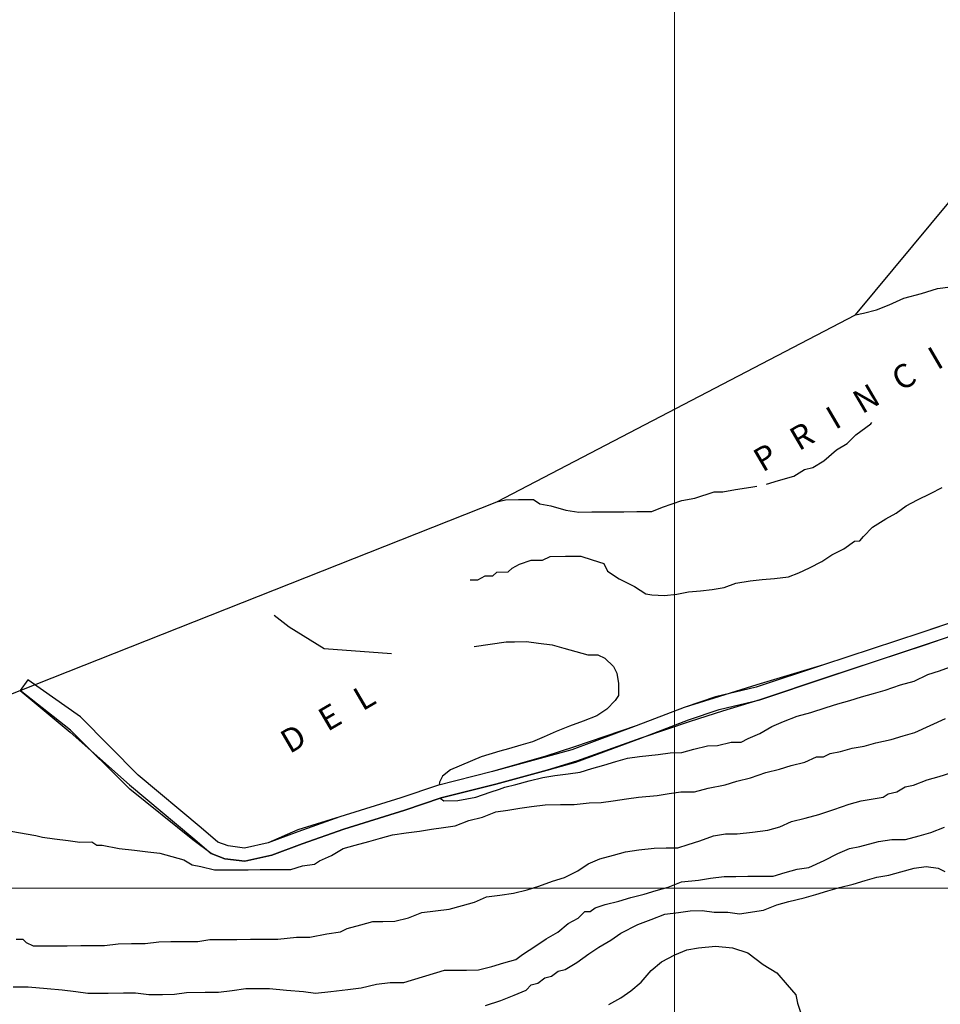
# Model space of a CAD drawing. Extents: x 2579649 to 2584473, y 4499563 to 4503021.
# Drawn here: x 2580222 to 2580613, y 4501451 to 4501868 of the extents above; entities that cross this region are included whole.
import ezdxf

# ---------------------------------------------------------------- set-up
doc = ezdxf.new("R2010")
doc.units = 0
doc.header["$LTSCALE"] = 5
doc.header["$MEASUREMENT"] = 0
doc.linetypes.add('714', pattern=[2.5, -2, -0.5])
for name, color, linetype in [('10100000', 1, 'Continuous'), ('71400000', 1, '714'), ('80100000', 2, 'Continuous'), ('80200000', 1, 'Continuous'), ('A0060000', 2, 'Continuous'), ('PARAMETR', 1, 'Continuous')]:
    doc.layers.add(name, color=color, linetype=linetype)
doc.styles.get("Standard").update_dxf_attribs({"font": 'romans.shx'})

msp = doc.modelspace()

# ---------------------------------------------------------------- linework, layer by layer
at = {"layer": '10100000', "linetype": 'Continuous', "flags": 128}
for points in [[(2580620.22, 4501613.46), (2580604.33, 4501608.2), (2580563.14, 4501594.59), (2580534.83, 4501586.12), (2580516.81, 4501580.52), (2580504.11, 4501576.51), (2580483.8, 4501568.75), (2580457.23, 4501559.77), (2580445.46, 4501555.83), (2580422.9, 4501549.42), (2580399.56, 4501543.5), (2580383.96, 4501538.29), (2580358.15, 4501530.18), (2580340.35, 4501523.88), (2580327.78, 4501519.21), (2580317.69, 4501516.93), (2580310.83, 4501517.83), (2580306.45, 4501519.47), (2580299.44, 4501525.48), (2580272.75, 4501547.78), (2580248.3, 4501572.6), (2580225.9, 4501588.29)], [(2580621.18, 4501608.11), (2580606.09, 4501602.96), (2580564.88, 4501589.34), (2580536.17, 4501579.77), (2580520.31, 4501574.98), (2580506.57, 4501570.59), (2580485.76, 4501563.58), (2580458.44, 4501553.79), (2580446.01, 4501549.97), (2580424.3, 4501544.08), (2580401.12, 4501538.19), (2580385.66, 4501533.04), (2580359.9, 4501524.94), (2580342.24, 4501518.69), (2580329.36, 4501513.9), (2580317.95, 4501511.33), (2580309.48, 4501512.43), (2580303.6, 4501514.64), (2580295.88, 4501520.38), (2580269.21, 4501541.88), (2580244.07, 4501566.96), (2580222.73, 4501583.76)]]:
    msp.add_lwpolyline(points, dxfattribs=at)
at = {"layer": '71400000', "linetype": '714', "flags": 128}
msp.add_lwpolyline([(2579818.8, 4501450.66), (2579908.2, 4501485.42), (2580080.9, 4501527.67), (2580424.73, 4501663.64), (2580576.68, 4501742.92), (2580920.25, 4502156.51), (2580990.98, 4502167.65), (2581007.04, 4502187.61), (2581016.94, 4502200.63), (2581031.92, 4502200.33), (2581042.04, 4502201.21), (2581052.54, 4502206.55), (2581057.77, 4502210.64), (2581067.02, 4502219.62), (2581080.32, 4502228.62), (2581088.8, 4502233.14), (2581096.08, 4502234), (2581102.15, 4502234.04), (2581113.51, 4502231.7), (2581125.28, 4502227.73), (2581136.25, 4502223.35), (2581148.84, 4502218.58), (2581158.99, 4502215.42), (2581178.04, 4502213.12), (2581197.05, 4502216.5), (2581206.75, 4502219.41), (2581214.41, 4502223.92), (2581224.87, 4502234.52), (2581231.7, 4502241.45), (2581247.42, 4502252.5), (2581258.72, 4502257.85), (2581270.84, 4502262.8), (2581285.81, 4502264.52), (2581299.99, 4502263.41), (2581311.75, 4502262.28), (2581319.84, 4502262.74), (2581333.2, 4502264.05), (2581336.04, 4502263.26), (2581337.68, 4502260.85), (2581335.33, 4502255.06), (2581329.27, 4502253.4), (2581319.98, 4502250.5), (2581308.7, 4502241.5), (2581289.84, 4502217.07), (2581270.23, 4502184.12), (2581258.23, 4502163.38), (2581242.92, 4502152.74), (2581222.38, 4502135.58), (2581228.09, 4502131.17), (2581243.5, 4502127.23), (2581259.33, 4502123.29), (2581248.44, 4502116.33), (2581240.37, 4502112.63), (2581230.26, 4502110.12), (2581219.36, 4502105.59), (2581207.25, 4502100.24), (2581191.52, 4502090.81), (2581176.19, 4502081.79), (2581163.29, 4502074), (2581152.39, 4502069.47), (2581137.86, 4502061.67), (2581126.96, 4502056.73), (2581118.49, 4502052.62), (2581110.8, 4502052.16), (2581106.73, 4502054.56), (2581099.43, 4502056.13), (2581092.13, 4502057.7), (2581084.44, 4502056.02), (2581075.16, 4502051.9), (2581070.33, 4502047.41), (2581065.12, 4502039.68), (2581060.73, 4502029.93), (2581059.17, 4502021.41), (2581061.25, 4502014.95), (2581048.01, 4502009.7), (2581041.48, 4502016.13), (2581047.53, 4502020.63), (2581049.53, 4502023.08), (2581049.93, 4502024.7), (2581045.43, 4502029.93), (2581044.21, 4502031.95), (2581040.16, 4502030.71), (2581028.88, 4502022.93), (2581032.97, 4502017.69), (2581037.86, 4502012.87), (2581042.36, 4502006.83), (2581035.1, 4502002.32), (2581014.52, 4501992.05), (2580996.36, 4501983.41), (2580974.16, 4501972.72), (2580963.67, 4501967.38), (2580953.98, 4501962.45), (2580948.34, 4501958.36), (2580944.31, 4501955.09), (2580939.1, 4501948.57), (2580929.06, 4501936.35), (2580915.02, 4501916.81), (2580906.59, 4501906.22), (2580894.15, 4501890.74), (2580867.27, 4501855.71), (2580851.63, 4501833.33), (2580834.78, 4501810.53), (2580823.54, 4501796.67), (2580815.12, 4501784.87), (2580809.52, 4501775.92), (2580805.12, 4501767.79), (2580799.95, 4501753.98), (2580794.04, 4501732.07), (2580784.31, 4501676.92), (2580781.52, 4501670.41), (2580777.5, 4501665.93), (2580772.26, 4501662.25), (2580756.91, 4501657.28), (2580741.16, 4501650.68), (2580716.91, 4501643.63), (2580680.54, 4501632.83), (2580651.03, 4501624.12), (2580619.92, 4501613.36), (2580604.33, 4501608.2), (2580563.14, 4501594.59), (2580534.67, 4501585.1), (2580517.35, 4501581.04), (2580504.11, 4501576.51), (2580483.8, 4501568.75), (2580456.46, 4501558.54), (2580444.56, 4501555.3), (2580422.9, 4501549.42), (2580399.56, 4501543.5), (2580383.96, 4501538.29), (2580358.15, 4501530.18), (2580340.31, 4501524.63), (2580327.78, 4501519.21), (2580317.69, 4501516.93), (2580310.83, 4501517.83), (2580306.45, 4501519.47), (2580299.44, 4501525.48), (2580272.75, 4501547.78), (2580248.3, 4501572.6), (2580225.9, 4501588.29), (2580222.73, 4501583.76), (2580243.88, 4501566.07), (2580269, 4501543.71), (2580295.87, 4501521.26), (2580303.6, 4501514.64), (2580309.48, 4501512.43), (2580317.95, 4501511.33), (2580329.36, 4501513.9), (2580342.24, 4501518.69), (2580359.9, 4501524.94), (2580385.66, 4501533.04), (2580401.12, 4501538.19), (2580424.3, 4501544.08), (2580446.01, 4501549.97), (2580458.16, 4501553.28), (2580485.76, 4501563.58), (2580506, 4501571.31), (2580518.88, 4501575.73), (2580536.17, 4501579.77), (2580564.88, 4501589.34), (2580621.18, 4501608.11), (2580647.15, 4501616.84), (2580770.28, 4501656.56), (2580773.93, 4501655.78), (2580775.16, 4501653.76), (2580777.21, 4501650.54), (2580778.03, 4501648.11), (2580776.86, 4501642.03), (2580770.59, 4501612.82), (2580767.81, 4501605.51), (2580765.86, 4501594.97), (2580766.69, 4501591.74), (2580762, 4501568.62), (2580759.69, 4501552), (2580758.92, 4501546.72), (2580756.93, 4501540.64), (2580752.53, 4501532.91), (2580746.14, 4501521.52), (2580738.51, 4501511.34), (2580722.86, 4501492.19), (2580708.39, 4501476.29), (2580693.13, 4501457.56), (2580669.84, 4501429.44), (2580658.2, 4501415.18), (2580644.55, 4501398.48), (2580637.32, 4501390.33), (2580634.11, 4501386.66), (2580629.67, 4501384.2), (2580624.44, 4501378.49), (2580622.86, 4501373.21), (2580620.45, 4501370.77), (2580616.02, 4501367.49), (2580612.39, 4501365.44), (2580605.12, 4501362.56), (2580599.05, 4501361.3), (2580585.29, 4501359.98), (2580583.74, 4501359.86), (2580585.81, 4501362.85), (2580586.55, 4501363.93), (2580590.18, 4501365.98), (2580593, 4501368.43), (2580593.38, 4501371.26), (2580592.16, 4501372.07), (2580584.06, 4501371.6), (2580570.72, 4501368.27), (2580558.99, 4501365.75), (2580550.09, 4501365.28), (2580537.96, 4501361.96), (2580521.01, 4501353.73), (2580503.67, 4501342.67), (2580491.17, 4501335.3), (2580481.1, 4501327.12), (2580473.45, 4501320.99), (2580464.57, 4501316.88), (2580450.44, 4501311.51), (2580443.18, 4501307), (2580434.72, 4501300.87), (2580423.45, 4501290.26), (2580406.56, 4501273.13), (2580391.72, 4501253.98), (2580381.26, 4501244.19), (2580371.97, 4501239.67), (2580364.71, 4501235.57), (2580358.26, 4501231.87), (2580354.24, 4501226.98), (2580351.86, 4501220.49), (2580352.73, 4501211.99), (2580366.2, 4501197.91), (2580379.28, 4501180.99), (2580392.76, 4501164.48), (2580409.15, 4501138.68), (2580416.24, 4501123.88), (2580417.53, 4501121.19), (2580418.78, 4501116.34), (2580423.26, 4501112.73), (2580430.48, 4501100.88), (2580434.2, 4501089.97), (2580437.14, 4501075.42), (2580438.54, 4501065.54), (2580439.74, 4501056.99), (2580440.05, 4501054.74), (2580439.29, 4501048.29), (2580436.99, 4501030.05), (2580435.58, 4501000.88), (2580435.77, 4500975.37), (2580433.13, 4500947.4), (2580432.06, 4500927.95), (2580430.48, 4500922.27), (2580426.91, 4500910.91), (2580423.74, 4500902.38), (2580421.31, 4500901.15), (2580418.02, 4500899.71), (2580414.37, 4500900.09), (2580409.5, 4500900.87), (2580402.22, 4500900.41), (2580388.87, 4500898.29), (2580390.11, 4500894.25), (2580395.36, 4500896.31), (2580400.62, 4500897.16), (2580407.91, 4500897.21), (2580412.37, 4500896.43), (2580418.04, 4500896.07), (2580414.21, 4500885.79), (2580408.51, 4500870.49), (2580392.74, 4500828.11), (2580391.51, 4500831.34), (2580393.46, 4500841.08), (2580395.01, 4500850.4), (2580394.96, 4500858.5), (2580393.32, 4500861.32), (2580388.44, 4500864.12), (2580381.55, 4500864.48), (2580373.87, 4500862.4), (2580366.6, 4500858.7), (2580357.74, 4500852.16), (2580354.13, 4500847.68), (2580351.33, 4500843.2), (2580348.51, 4500840.75), (2580344.06, 4500839.91), (2580340.38, 4500843.93), (2580335.09, 4500848.35), (2580330.21, 4500851.15), (2580320.04, 4500857.15), (2580316.41, 4500854.7), (2580317.25, 4500850.65), (2580320.54, 4500843.39), (2580323.05, 4500832.87), (2580322.72, 4500822.75), (2580320.76, 4500813.01), (2580315.95, 4500805.69), (2580297.02, 4500791.38), (2580275.24, 4500778.67), (2580270.81, 4500774.99), (2580268.83, 4500769.71), (2580258.35, 4500761.53), (2580245.86, 4500752.53), (2580238.59, 4500749.65), (2580232.91, 4500751.63), (2580229.64, 4500755.66), (2580225.17, 4500757.25), (2580213.02, 4500757.97), (2580194.79, 4500759.05), (2580167.28, 4500753.99), (2580145.43, 4500751.81), (2580135.72, 4500750.12), (2580120.73, 4500750.42), (2580106.12, 4500753.96), (2580102.04, 4500759.2), (2580101.17, 4500766.89), (2580103.16, 4500772.57), (2580101.51, 4500775.8), (2580089.73, 4500781.38), (2580077.15, 4500783.72), (2580066.22, 4500783.24), (2580054.92, 4500778.3), (2580042.82, 4500770.92), (2580036.75, 4500769.66), (2580029.46, 4500770.83), (2580021.37, 4500769.55), (2580010.44, 4500767.45), (2579999.11, 4500767.37), (2579985.32, 4500769.7), (2579974.74, 4500776.91), (2579964.93, 4500788.99), (2579951.38, 4500814.82), (2579945.36, 4500807.48), (2579939.32, 4500802.58), (2579929.62, 4500799.68), (2579918.27, 4500800.81), (2579906.51, 4500802.75), (2579893.1, 4500809.13), (2579883.39, 4500811.05), (2579871.21, 4500815.42), (2579858.99, 4500825.05), (2579852.86, 4500832.3), (2579847.16, 4500837.52), (2579840.25, 4500839.91), (2579836.22, 4500838.26), (2579832.61, 4500833.37), (2579823.77, 4500823.73)], dxfattribs=at)
at = {"layer": '80100000', "linetype": 'Continuous', "flags": 128}
for points in [[(2580330.31, 4501615.62), (2580336.68, 4501610.73), (2580351.57, 4501601.49), (2580380.12, 4501599.41)], [(2580415.05, 4501602.31), (2580428.64, 4501604.36), (2580432.24, 4501604.39), (2580437.28, 4501604.42), (2580442.33, 4501603.74), (2580448.09, 4501603.06), (2580453.14, 4501601.66), (2580458.19, 4501600.25), (2580463.24, 4501598.85), (2580467.56, 4501598.88), (2580470.45, 4501597.46), (2580474.08, 4501593.89), (2580475.54, 4501591.02), (2580476.29, 4501586.7), (2580476.33, 4501581.66), (2580474.9, 4501579.49), (2580471.33, 4501575.87), (2580467.03, 4501572.95), (2580461.29, 4501570.75), (2580455.54, 4501568.55), (2580449.8, 4501566.35), (2580444.77, 4501564.15), (2580439.75, 4501561.96), (2580434.89, 4501560.5), (2580429.69, 4501559.01), (2580425.98, 4501557.95), (2580418.02, 4501555.54), (2580405.04, 4501550.12), (2580401.73, 4501547.45), (2580400.33, 4501544.84), (2580400.23, 4501543.67)], [(2580400.61, 4501538.02), (2580402.24, 4501536.95), (2580408.16, 4501537.08), (2580415.86, 4501538.54), (2580421.91, 4501540.7), (2580425.85, 4501541.91), (2580428.15, 4501542.8), (2580432.68, 4501543.91), (2580438.43, 4501545.39), (2580444.18, 4501546.87), (2580449.21, 4501547.63), (2580454.97, 4501548.39), (2580460, 4501549.14), (2580465.03, 4501550.62), (2580470.06, 4501552.1), (2580475.09, 4501553.57), (2580480.12, 4501555.05), (2580485.15, 4501555.8), (2580493.07, 4501556.58), (2580498.1, 4501557.34), (2580503.14, 4501557.37), (2580508.17, 4501558.85), (2580513.92, 4501560.33), (2580518.24, 4501560.36), (2580523.99, 4501561.84), (2580528.31, 4501561.87), (2580531.18, 4501563.33), (2580536.2, 4501565.53), (2580541.22, 4501568.45), (2580546.25, 4501570.64), (2580551.99, 4501572.84), (2580557.74, 4501574.33), (2580564.21, 4501576.53), (2580569.24, 4501578.01), (2580574.27, 4501579.48), (2580579.3, 4501580.96), (2580584.32, 4501582.44), (2580589.35, 4501583.91), (2580595.82, 4501586.12), (2580601.57, 4501587.6), (2580607.31, 4501590.52), (2580612.34, 4501592), (2580618.08, 4501594.2)], [(2580472.23, 4501450.59), (2580477.25, 4501453.5), (2580481.55, 4501456.42), (2580485.84, 4501460.05), (2580490.12, 4501465.12), (2580494.42, 4501468.75), (2580500.16, 4501471.67), (2580505.18, 4501473.87), (2580510.22, 4501474.62), (2580517.41, 4501475.39), (2580524.62, 4501474.73), (2580531.11, 4501472.61), (2580537.63, 4501467.62), (2580543.41, 4501464.06), (2580547.77, 4501459.05), (2580551.4, 4501454.76), (2580552.15, 4501451.16), (2580555.82, 4501440.39)]]:
    msp.add_lwpolyline(points, dxfattribs=at)
at = {"layer": '80200000', "linetype": 'Continuous', "flags": 128}
for points in [[(2580576.68, 4501742.92), (2580580.09, 4501743.62), (2580585.55, 4501745.03), (2580591.01, 4501747.12), (2580597.15, 4501749.9), (2580604.65, 4501752.01), (2580611.48, 4501754.11), (2580616.95, 4501754.83)], [(2580539.02, 4501671.2), (2580544.14, 4501672.7), (2580550.51, 4501674.57), (2580555.05, 4501677.34), (2580558.69, 4501678.28), (2580563.23, 4501681.05), (2580568.67, 4501685.65), (2580573.21, 4501688.42), (2580576.83, 4501692.09), (2580583.18, 4501696.7), (2580583.69, 4501697.34)], [(2580413.35, 4501630.59), (2580416.59, 4501630.62), (2580419.82, 4501632.26), (2580423.06, 4501632.28), (2580424.66, 4501633.91), (2580429.52, 4501633.95), (2580431.13, 4501635.58), (2580434.36, 4501637.22), (2580439.21, 4501638.88), (2580444.07, 4501638.91), (2580447.3, 4501640.56), (2580453.78, 4501640.6), (2580460.26, 4501640.65), (2580465.13, 4501639.06), (2580470, 4501637.48), (2580471.64, 4501634.25), (2580476.53, 4501631.05), (2580483.03, 4501627.85), (2580487.91, 4501624.65), (2580490.45, 4501624.21), (2580495.69, 4501624.02), (2580500.93, 4501624.51), (2580505.94, 4501625.46), (2580510.96, 4501625.95), (2580515.97, 4501626.45), (2580520.98, 4501627.39), (2580525.98, 4501629.25), (2580532.13, 4501630.21), (2580537.14, 4501630.7), (2580542.38, 4501631.2), (2580548.31, 4501631.92), (2580552.63, 4501633.55), (2580557.17, 4501635.63), (2580562.4, 4501638.41), (2580566.71, 4501641.17), (2580571.71, 4501643.72), (2580576.24, 4501646.94), (2580578.52, 4501647.19), (2580580.1, 4501649.02), (2580583.95, 4501652.93), (2580589.63, 4501656.39), (2580593.94, 4501658.93), (2580598.25, 4501661.92), (2580603.02, 4501664.46), (2580608.47, 4501667.24), (2580613.47, 4501669.78)], [(2580424.73, 4501663.64), (2580428.37, 4501664.58), (2580433.84, 4501664.62), (2580440.22, 4501664.66), (2580442.97, 4501662.86), (2580447.54, 4501661.98), (2580453.94, 4501660.2), (2580459.42, 4501659.33), (2580464.89, 4501659.37), (2580473.09, 4501659.43), (2580478.57, 4501659.47), (2580484.04, 4501659.51), (2580490.42, 4501659.55), (2580494.97, 4501661.41), (2580503.16, 4501664.2), (2580508.62, 4501665.15), (2580516.81, 4501667.95), (2580520.46, 4501667.97), (2580525.92, 4501668.93), (2580532.3, 4501669.88), (2580534.84, 4501670.32)], [(2580212.12, 4501525.24), (2580229.26, 4501522.26), (2580232.15, 4501521.56), (2580237.19, 4501520.88), (2580242.96, 4501520.2), (2580248, 4501519.51), (2580253.04, 4501519.55), (2580255.21, 4501518.13), (2580257.37, 4501518.14), (2580264.58, 4501516.75), (2580271.07, 4501516.08), (2580276.83, 4501515.4), (2580281.88, 4501514.72), (2580286.93, 4501513.31), (2580291.98, 4501511.91), (2580295.59, 4501509.77), (2580299.2, 4501509.08), (2580304.97, 4501507.68), (2580309.29, 4501507.71), (2580314.33, 4501507.75), (2580319.37, 4501507.79), (2580324.41, 4501507.82), (2580330.17, 4501507.86), (2580337.37, 4501507.91), (2580342.4, 4501509.39), (2580347.43, 4501510.15), (2580349.58, 4501511.6), (2580354.6, 4501513.8), (2580359.62, 4501516.71), (2580364.65, 4501518.19), (2580370.4, 4501519.67), (2580375.43, 4501521.15), (2580380.46, 4501522.62), (2580386.22, 4501523.39), (2580391.97, 4501524.15), (2580397.01, 4501524.9), (2580402.04, 4501525.66), (2580407.08, 4501526.42), (2580412.82, 4501528.62), (2580418.57, 4501530.1), (2580424.31, 4501532.3), (2580429.35, 4501533.06), (2580434.38, 4501533.81), (2580439.42, 4501534.57), (2580445.17, 4501535.33), (2580451.65, 4501535.38), (2580457.41, 4501535.42), (2580463.89, 4501536.18), (2580468.93, 4501536.22), (2580473.96, 4501536.98), (2580479.72, 4501537.74), (2580484.75, 4501538.49), (2580492.67, 4501539.27), (2580497.7, 4501540.03), (2580502.73, 4501540.78), (2580508.49, 4501540.82), (2580514.24, 4501542.3), (2580521.43, 4501543.8), (2580526.46, 4501545.27), (2580532.21, 4501546.75), (2580538.68, 4501548.96), (2580544.43, 4501550.44), (2580549.46, 4501551.92), (2580555.21, 4501553.4), (2580560.23, 4501555.6), (2580563.11, 4501555.62), (2580565.98, 4501557.08), (2580570.29, 4501557.83), (2580575.32, 4501559.3), (2580580.36, 4501560.06), (2580585.39, 4501561.54), (2580591.86, 4501563.02), (2580596.89, 4501564.5), (2580601.92, 4501565.97), (2580608.38, 4501568.9), (2580614.84, 4501571.83)], [(2580220.94, 4501478.28), (2580223.82, 4501478.3), (2580225.27, 4501476.87), (2580228.16, 4501475.45), (2580231.76, 4501475.48), (2580237.52, 4501475.52), (2580242.56, 4501475.55), (2580248.32, 4501475.59), (2580253.36, 4501475.63), (2580258.4, 4501475.67), (2580264.15, 4501476.43), (2580269.91, 4501476.47), (2580275.67, 4501476.51), (2580281.43, 4501477.27), (2580286.46, 4501477.31), (2580292.22, 4501477.35), (2580297.98, 4501477.39), (2580303.02, 4501478.15), (2580308.06, 4501478.18), (2580314.54, 4501478.23), (2580320.3, 4501478.27), (2580326.06, 4501478.31), (2580331.82, 4501478.35), (2580339.73, 4501479.13), (2580345.49, 4501479.17), (2580352.68, 4501480.66), (2580358.44, 4501481.43), (2580361.31, 4501482.89), (2580367.06, 4501484.37), (2580372.09, 4501485.84), (2580376.41, 4501485.87), (2580381.45, 4501485.91), (2580387.2, 4501487.39), (2580392.94, 4501489.59), (2580398.69, 4501490.35), (2580404.45, 4501491.12), (2580410.2, 4501492.6), (2580415.23, 4501494.07), (2580420.25, 4501496.27), (2580426.01, 4501497.03), (2580431.76, 4501497.79), (2580437.51, 4501499.27), (2580442.54, 4501500.75), (2580448.29, 4501502.95), (2580453.31, 4501504.43), (2580459.05, 4501507.35), (2580463.35, 4501510.26), (2580468.38, 4501512.45), (2580474.13, 4501513.94), (2580479.16, 4501515.41), (2580484.91, 4501516.17), (2580491.39, 4501516.94), (2580496.43, 4501516.98), (2580501.47, 4501517.01), (2580505.78, 4501518.48), (2580510.8, 4501519.96), (2580516.55, 4501522.16), (2580521.58, 4501522.92), (2580526.62, 4501522.95), (2580533.1, 4501523.72), (2580539.57, 4501524.49), (2580544.6, 4501525.96), (2580549.63, 4501528.16), (2580555.38, 4501529.64), (2580561.13, 4501531.12), (2580567.59, 4501533.33), (2580574.05, 4501535.53), (2580579.08, 4501537.01), (2580588.43, 4501538.52), (2580590.58, 4501539.97), (2580594.18, 4501540.72), (2580597.76, 4501542.9), (2580601.36, 4501543.65), (2580607.1, 4501545.85), (2580612.13, 4501547.33), (2580617.16, 4501548.8)], [(2580219.64, 4501458.11), (2580226.12, 4501458.15), (2580234.05, 4501457.49), (2580240.53, 4501456.82), (2580246.3, 4501456.14), (2580251.34, 4501455.46), (2580259.98, 4501455.52), (2580266.46, 4501455.56), (2580271.5, 4501455.6), (2580277.27, 4501454.92), (2580283.03, 4501454.96), (2580288.07, 4501455), (2580293.1, 4501455.76), (2580301.02, 4501455.81), (2580306.78, 4501455.85), (2580312.53, 4501456.62), (2580318.29, 4501457.38), (2580323.33, 4501457.41), (2580328.37, 4501457.45), (2580335.57, 4501456.78), (2580342.78, 4501456.11), (2580347.82, 4501455.43), (2580354.3, 4501456.19), (2580361.49, 4501456.97), (2580367.25, 4501457.73), (2580373.72, 4501459.21), (2580379.47, 4501459.98), (2580385.23, 4501460.02), (2580402.48, 4501465.18), (2580406.07, 4501465.21), (2580411.83, 4501465.25), (2580416.87, 4501465.28), (2580422.62, 4501466.77), (2580427.65, 4501468.24), (2580432.68, 4501469.72), (2580435.55, 4501471.9), (2580441.28, 4501475.54), (2580445.58, 4501478.45), (2580450.6, 4501481.37), (2580454.89, 4501485), (2580459.2, 4501487.19), (2580462.06, 4501490.09), (2580464.22, 4501490.1), (2580466.37, 4501491.56), (2580470.68, 4501493.03), (2580476.43, 4501494.51), (2580481.46, 4501495.99), (2580487.21, 4501497.47), (2580492.23, 4501498.95), (2580497.26, 4501500.42), (2580503.01, 4501502.62), (2580510.2, 4501503.39), (2580515.24, 4501504.15), (2580520.99, 4501504.91), (2580526.03, 4501504.95), (2580531.07, 4501504.98), (2580536.83, 4501505.03), (2580541.87, 4501505.06), (2580546.9, 4501506.54), (2580551.93, 4501508.01), (2580556.97, 4501508.77), (2580563.43, 4501511.7), (2580569.16, 4501514.62), (2580574.19, 4501516.81), (2580578.5, 4501517.57), (2580586.41, 4501519.78), (2580592.16, 4501520.54), (2580597.92, 4501520.58), (2580603.67, 4501522.07), (2580608.7, 4501523.54), (2580614.45, 4501525.74)], [(2580419.86, 4501450.19), (2580426.33, 4501452.39), (2580432.07, 4501454.59), (2580437.1, 4501456.79), (2580439.24, 4501458.96), (2580442.12, 4501459.71), (2580444.98, 4501461.89), (2580447.85, 4501462.63), (2580450.72, 4501464.81), (2580453.59, 4501465.55), (2580458.61, 4501468.46), (2580463.63, 4501472.1), (2580467.93, 4501475.01), (2580472.95, 4501477.93), (2580477.24, 4501480.84), (2580484.42, 4501484.49), (2580490.16, 4501486.69), (2580495.91, 4501488.89), (2580501.66, 4501489.65), (2580506.7, 4501490.41), (2580511.74, 4501490.45), (2580516.78, 4501489.76), (2580522.54, 4501489.8), (2580527.59, 4501489.12), (2580537.66, 4501490.63), (2580543.4, 4501492.83), (2580548.43, 4501494.31), (2580554.9, 4501495.8), (2580559.93, 4501497.27), (2580564.96, 4501498.75), (2580569.99, 4501500.22), (2580575.74, 4501501.71), (2580580.77, 4501503.18), (2580585.8, 4501504.66), (2580590.83, 4501505.41), (2580595.86, 4501506.89), (2580601.61, 4501508.37), (2580606.64, 4501509.13), (2580611.69, 4501508.44), (2580614.58, 4501507.02)]]:
    msp.add_lwpolyline(points, dxfattribs=at)
at = {"layer": 'PARAMETR', "linetype": 'Continuous', "lineweight": 0, "flags": 128}
for points in [[(2580500, 4500043.51), (2580500, 4502818.7)], [(2579818.41, 4501500), (2583340.61, 4501500)]]:
    msp.add_lwpolyline(points, dxfattribs=at)

# ---------------------------------------------------------------- texts
at = {"layer": 'A0060000', "linetype": 'Continuous'}
for s, height, rotation, p in [('P   R   I   N   C   I   P   E', 10.0067, 30.3222, (2580537.31, 4501676)), ('D   E   L', 10.007, 30.3326, (2580336.88, 4501556.71))]:
    msp.add_text(s, height=height, rotation=rotation, dxfattribs=at).set_placement(p)

doc.saveas('drawing.dxf')
